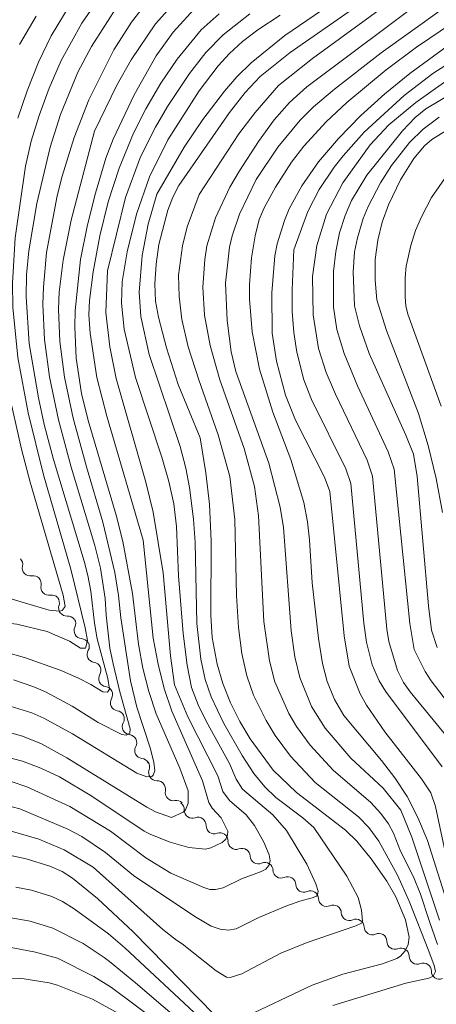
# Model space of a CAD drawing. Units: millimetres. Extents: x -64000 to -62207, y 15259 to 16500.
# Drawn here: x -63915 to -63857, y 15981 to 16119 of the extents above; entities that cross this region are included whole.
import ezdxf

# ---------------------------------------------------------------- set-up
doc = ezdxf.new("R2010")
doc.units = ezdxf.units.MM
for name, color, linetype, lineweight in [('510200_一条河川、細流', 7, 'Continuous', 15), ('710100_等高線（計曲線）', 7, 'Continuous', 20), ('710200_等高線（主曲線）', 7, 'Continuous', 9)]:
    doc.layers.add(name, color=color, linetype=linetype, lineweight=lineweight)

msp = doc.modelspace()

# ---------------------------------------------------------------- linework, layer by layer
at = {"layer": '510200_一条河川、細流', "extrusion": (0, 0, -1)}
for centre, start, end in [((63916.1, 16042.85), 136.0675, 192.2379), ((63913.5, 16040.15), 79.8971, 136.0675), ((63913.5, 16040.15), 136.0675, 192.2379), ((63910.9, 16037.45), 79.8971, 136.0675), ((63910.96, 16037.48), 142.2811, 198.4515), ((63908.67, 16034.52), 86.1108, 142.2811), ((63908.69, 16034.61), 150.0096, 206.1799), ((63906.81, 16031.36), 93.8392, 150.0096), ((63906.78, 16031.43), 154.2846, 210.455), ((63905.15, 16028.05), 98.1143, 154.2846), ((63905.15, 16028.05), 154.2846, 210.455), ((63903.52, 16024.67), 98.1143, 154.2846), ((63903.52, 16024.67), 154.2846, 210.455), ((63901.9, 16021.29), 98.1143, 154.2846), ((63901.89, 16021.27), 152.4254, 208.5958), ((63900.16, 16017.95), 96.2551, 152.4254), ((63900.16, 16017.95), 152.4254, 208.5958), ((63898.42, 16014.63), 96.2551, 152.4254), ((63898.35, 16014.57), 144.6113, 200.7817), ((63896.17, 16011.51), 88.441, 144.6113), ((63896.11, 16011.44), 135.6296, 191.8), ((63893.49, 16008.75), 79.4592, 135.6296), ((63893.5, 16008.58), 125.4369, 181.6073), ((63890.44, 16006.4), 69.2666, 125.4369), ((63890.44, 16006.4), 125.4369, 181.6073), ((63887.38, 16004.23), 69.2666, 125.4369), ((63887.38, 16004.23), 125.4369, 181.6073), ((63884.33, 16002.05), 69.2666, 125.4369), ((63884.28, 16002.06), 121.8632, 178.0335), ((63881.09, 16000.08), 65.6928, 121.8632), ((63881.09, 16000.08), 121.8632, 178.0335), ((63877.91, 15998.1), 65.6928, 121.8632), ((63877.91, 15998.1), 121.8632, 178.0335), ((63874.72, 15996.12), 65.6928, 121.8632), ((63874.72, 15996.12), 121.8632, 178.0335), ((63871.54, 15994.14), 65.6928, 121.8632), ((63871.54, 15994.14), 121.8632, 178.0335), ((63868.35, 15992.16), 65.6928, 121.8632), ((63868.35, 15992.16), 121.8632, 178.0335), ((63865.17, 15990.18), 65.6928, 121.8632), ((63865.18, 15990.21), 123.7151, 179.8854), ((63862.06, 15988.13), 67.5447, 123.7151), ((63862.06, 15988.13), 123.7151, 179.8854), ((63858.94, 15986.04), 67.5447, 123.7151), ((63858.94, 15986.04), 124.0746, 180.245)]:
    msp.add_arc(centre, 1.13, start, end, dxfattribs=at)
at = {"layer": '510200_一条河川、細流'}
for centre, start, end in [((-63913.9, 16042.37), 167.8129, 280.0521), ((-63911.29, 16039.67), 167.8129, 280.0521), ((-63908.82, 16036.77), 161.5993, 273.8385), ((-63906.66, 16033.61), 153.8708, 266.11), ((-63904.83, 16030.29), 149.5958, 261.835), ((-63903.2, 16026.91), 149.5958, 261.835), ((-63901.58, 16023.53), 149.5958, 261.835), ((-63899.91, 16020.19), 151.455, 263.6942), ((-63898.17, 16016.87), 151.455, 263.6942), ((-63896.23, 16013.77), 159.2691, 271.5083), ((-63893.9, 16010.97), 168.2508, 280.49), ((-63891.24, 16008.52), 178.4435, 290.6827), ((-63888.18, 16006.34), 178.4435, 290.6827), ((-63885.13, 16004.17), 178.4435, 290.6827), ((-63882.02, 16002.14), 182.0172, 294.2564), ((-63878.84, 16000.16), 182.0172, 294.2564), ((-63875.65, 15998.18), 182.0172, 294.2564), ((-63872.47, 15996.2), 182.0172, 294.2564), ((-63869.28, 15994.22), 182.0172, 294.2564), ((-63866.1, 15992.24), 182.0172, 294.2564), ((-63862.92, 15990.21), 180.1653, 292.4046), ((-63859.8, 15988.13), 180.1653, 292.4046), ((-63856.69, 15986.03), 179.8058, 292.045)]:
    msp.add_arc(centre, 1.13, start, end, dxfattribs=at)
at = {"layer": '710100_等高線（計曲線）', "flags": 128}
for points in [[(-63915.63, 16105.18), (-63914.36, 16109.02), (-63912.78, 16113.01), (-63911, 16116.7), (-63908.05, 16121.54)], [(-63890.53, 16120.95), (-63893.93, 16117.22), (-63896.29, 16113.91), (-63899.4, 16108.47), (-63902.31, 16102.28), (-63903.34, 16099.6), (-63904.79, 16094.74), (-63905.91, 16090.31), (-63906.9, 16085.44), (-63907.64, 16078.32), (-63907.69, 16076.02), (-63907.5, 16071.66), (-63906.74, 16066.75), (-63905.83, 16062.94), (-63901.89, 16049.72), (-63900.97, 16046.04), (-63899.63, 16038.8), (-63898.79, 16031.72), (-63898.16, 16028.35), (-63897.33, 16025.1), (-63896.3, 16021.98), (-63893.01, 16014.41), (-63891.82, 16011.21), (-63891.81, 16009.48), (-63892.2, 16008.57), (-63892.54, 16008.25), (-63894.15, 16007.52)], [(-63869.33, 16120.11), (-63877.55, 16114.36), (-63881.77, 16111.04), (-63883.84, 16108.79), (-63886.03, 16106.01), (-63893.15, 16095.79), (-63893.97, 16094.18), (-63894.67, 16092.34), (-63895.91, 16087.53), (-63896.31, 16084.78), (-63896.49, 16082.07), (-63896.39, 16079.65), (-63896, 16077.41), (-63894.87, 16073.12), (-63893.23, 16068.01), (-63890.17, 16060.55)], [(-63854.8, 15997.69), (-63857.22, 16009.05), (-63857.87, 16010.95), (-63859.2, 16012.89), (-63864.33, 16019.45), (-63866.89, 16023.19), (-63867.78, 16024.77), (-63869.33, 16028.64), (-63870.02, 16032.88), (-63872.04, 16053.06), (-63872.76, 16055.03), (-63876.84, 16063.02), (-63878.2, 16066.48), (-63879.49, 16071.24), (-63880.09, 16075.18), (-63880.15, 16080.82), (-63879.71, 16085.97), (-63879.37, 16087.65), (-63878.38, 16090.91), (-63877.71, 16092.51), (-63875.94, 16095.76), (-63873.59, 16099.08), (-63870.8, 16102.38), (-63867.69, 16105.56), (-63864.31, 16108.61), (-63860.84, 16111.44), (-63855.59, 16115.24)], [(-63856.28, 16050.13), (-63857.14, 16054.88), (-63858.25, 16059.48), (-63859.6, 16063.94), (-63864.11, 16075.52), (-63865.46, 16079.83), (-63865.67, 16082.58), (-63865.66, 16085.47), (-63865.32, 16088.16), (-63864.68, 16090.68), (-63863.81, 16093.11), (-63862.14, 16096.57), (-63860.25, 16099.58), (-63858.8, 16101.33), (-63857.74, 16102.21), (-63854.83, 16104.02)], [(-63918.23, 16038.49), (-63911.27, 16036.47), (-63909.78, 16036.31), (-63909.47, 16036.44), (-63909.02, 16036.98), (-63909.3, 16038.58), (-63913.92, 16054.35), (-63915.13, 16058.94), (-63917.04, 16067.42)], [(-63890.17, 16060.55), (-63889.34, 16055.64), (-63888.83, 16051.29), (-63888.62, 16046.08), (-63888.64, 16035.73), (-63888.46, 16032.66), (-63887.78, 16028.94), (-63886.96, 16026.24), (-63885.9, 16023.51), (-63884.62, 16020.93), (-63883.15, 16018.48), (-63879.92, 16014.13), (-63876.68, 16011.01), (-63869.84, 16005.74), (-63868.22, 16004.17), (-63866.25, 16001.73), (-63864.06, 15998.61), (-63862.8, 15996.42), (-63861.45, 15993.2), (-63860.94, 15990.8), (-63861.08, 15989.75), (-63861.48, 15988.89), (-63862.14, 15988.13), (-63862.66, 15987.81), (-63864.63, 15987.07), (-63870.2, 15985.61), (-63874.48, 15984.08), (-63884.33, 15979.42)], [(-63894.15, 16007.52), (-63896.41, 16008.31), (-63897.62, 16008.92), (-63908.79, 16015.82), (-63912.36, 16017.77), (-63914.99, 16018.85), (-63918.37, 16019.8)], [(-63888.18, 15979.97), (-63899.53, 15991.52), (-63904.53, 15996.16), (-63907.99, 15999.02), (-63909.45, 15999.93), (-63911.19, 16000.69), (-63914.47, 16001.73), (-63917.08, 16002.28)]]:
    msp.add_lwpolyline(points, dxfattribs=at)
at = {"layer": '710200_等高線（主曲線）', "flags": 128}
for points in [[(-63890.3, 16094.54), (-63884.74, 16102.99), (-63882.47, 16106.01), (-63879.18, 16109.78), (-63874.43, 16113.52), (-63854.54, 16128.07)], [(-63922.5, 16035.26), (-63915.81, 16034.5), (-63911.55, 16033.46), (-63908.41, 16032.15), (-63906.9, 16031.17), (-63906.18, 16031.17), (-63905.92, 16032.21), (-63906.25, 16033.98), (-63908.22, 16042.19), (-63912.07, 16055.36), (-63914.22, 16064.05), (-63915.64, 16071.77), (-63916.33, 16078.79), (-63916.41, 16082.14), (-63916.04, 16088.5), (-63914.57, 16098.5), (-63913.77, 16101.97), (-63912.68, 16105.55), (-63911.26, 16109.4), (-63909.58, 16113.26), (-63906.68, 16118.48), (-63903, 16123.83)], [(-63896.19, 16094.6), (-63892.38, 16101.16), (-63889.79, 16105.01), (-63886.77, 16108.98), (-63885.02, 16110.97), (-63883.03, 16112.93), (-63878.29, 16116.75), (-63867.02, 16124.47)], [(-63858.1, 15992.99), (-63859.32, 15996.77), (-63860.31, 15999.23), (-63862.12, 16002.8), (-63863.1, 16005.31), (-63863.8, 16006.6), (-63864.88, 16008.07), (-63866.27, 16009.6), (-63871.57, 16014.09), (-63874.78, 16017.62), (-63876.68, 16020.21), (-63877.75, 16022.02), (-63879.7, 16026.46), (-63880.45, 16029.37), (-63881.23, 16034.86), (-63882, 16049.64), (-63882.56, 16053.76), (-63884.02, 16059.04), (-63887.39, 16068.64), (-63888.77, 16073.42), (-63889.55, 16077.67), (-63889.79, 16081.6), (-63889.52, 16085.45), (-63889.2, 16087.35), (-63888.01, 16091.29), (-63885.98, 16095.57), (-63884.64, 16097.84), (-63881.99, 16101.93), (-63879.78, 16104.97), (-63877.68, 16107.41), (-63875.22, 16109.57), (-63857.86, 16122.62)], [(-63914.08, 16073.74), (-63914.5, 16080.23), (-63914.42, 16083.33), (-63914.12, 16086.67), (-63912.99, 16093.26), (-63911.13, 16101.14), (-63909.7, 16105.73), (-63907.24, 16111.62), (-63905.34, 16115.21), (-63901.51, 16121.15)], [(-63904.91, 16103.4), (-63901.81, 16109.82), (-63899.82, 16113.36), (-63896.4, 16118.37), (-63893.85, 16121.23)], [(-63874.47, 16040.28), (-63874.86, 16046.29), (-63875.14, 16048.79), (-63875.67, 16051.5), (-63877.45, 16057.51), (-63879.98, 16064.12), (-63881.87, 16070.14), (-63882.87, 16075.36), (-63883.23, 16079.91), (-63883.25, 16081.98), (-63882.97, 16085.69), (-63882.45, 16088.75), (-63881.88, 16091.02), (-63881.21, 16092.65), (-63879.63, 16095.56), (-63877.36, 16099.04), (-63875.65, 16101.28), (-63872.53, 16104.69), (-63869.63, 16107.37), (-63864.13, 16111.94), (-63859.92, 16115.11), (-63851.56, 16120.75)], [(-63915.43, 16115.51), (-63913.1, 16119.43)], [(-63902.3, 16028.96), (-63902.77, 16031.17), (-63903.31, 16035.76), (-63903.44, 16038.11), (-63904.11, 16042.32), (-63904.89, 16045.52), (-63908.18, 16056.43), (-63909.95, 16063.05), (-63911.21, 16069.08), (-63911.91, 16074.3), (-63912.13, 16079.22), (-63912.07, 16081.58), (-63911.62, 16086.41), (-63910.16, 16094.33), (-63909.47, 16097.1), (-63907.79, 16102.5), (-63905.72, 16107.75), (-63902.21, 16114.76), (-63899.74, 16118.6), (-63898.45, 16120.28)], [(-63898.11, 16046.25), (-63903.22, 16063.55), (-63904.6, 16068.98), (-63905.53, 16075.18), (-63905.7, 16077.72), (-63905.62, 16079.74), (-63905.11, 16083.72), (-63904.19, 16088.75), (-63903, 16093.53), (-63901.47, 16098.22), (-63899.46, 16103.1), (-63897.73, 16106.51), (-63895.63, 16110.08), (-63893.37, 16113.46), (-63890.03, 16117.53), (-63887.51, 16119.77)], [(-63903.13, 16083.87), (-63900.59, 16094.12), (-63898.48, 16099.79), (-63896.41, 16103.95), (-63894.73, 16106.83), (-63891.66, 16111.42), (-63889.34, 16114.36), (-63886.92, 16116.85), (-63883.19, 16119.77)], [(-63886.06, 16015.06), (-63889.31, 16020.95), (-63890.42, 16023.26), (-63891.34, 16025.67), (-63891.99, 16028.79), (-63892.53, 16033.2), (-63893.18, 16041.25), (-63893.45, 16048.16), (-63893.85, 16051.3), (-63894.52, 16054.43), (-63895.5, 16057.86), (-63899.18, 16068.95), (-63900.77, 16075.74), (-63901.16, 16079.35), (-63901.04, 16082.33), (-63900.36, 16086.52), (-63899.07, 16091.81), (-63897.23, 16097), (-63894.68, 16102.19), (-63890.3, 16109), (-63887.65, 16112.49), (-63886.04, 16114.23), (-63884.22, 16115.89), (-63882.07, 16117.54), (-63878.94, 16119.59)], [(-63882.31, 16096.63), (-63879.28, 16101.16), (-63876.18, 16104.92), (-63874.31, 16106.76), (-63871.35, 16109.27), (-63864.83, 16114.35), (-63856.65, 16120.21)], [(-63877.07, 16086.8), (-63875.11, 16092.14), (-63873.52, 16095.23), (-63871.42, 16098.36), (-63870.17, 16099.95), (-63867.2, 16103.23), (-63861.64, 16108.35), (-63857.62, 16111.45), (-63851.51, 16115.33), (-63846.98, 16117.7), (-63844.97, 16118.43), (-63841.55, 16119.02)], [(-63866.86, 16097.25), (-63861.85, 16103.45), (-63860.1, 16105.28), (-63858.57, 16106.52), (-63854.68, 16108.85), (-63849.36, 16111.54), (-63845.03, 16113.13), (-63841.47, 16113.86), (-63839.29, 16114.05), (-63837.04, 16114), (-63834.49, 16113.72), (-63830.65, 16112.96), (-63826.33, 16111.07), (-63813.47, 16104.22), (-63811.6, 16103.67), (-63811, 16103.74), (-63810.62, 16104.05), (-63808.63, 16106.99), (-63806.08, 16109.79), (-63797.65, 16117.36), (-63796.27, 16118.97)], [(-63853.52, 16016.22), (-63860.79, 16025.05), (-63861.73, 16026.38), (-63862.55, 16028.02), (-63863.77, 16032.1), (-63864.06, 16033.81), (-63866.06, 16055.18), (-63866.81, 16057.42), (-63871.23, 16066.62), (-63872.55, 16069.67), (-63873.61, 16073.03), (-63874.34, 16077.74), (-63874.42, 16083.1), (-63873.85, 16087.42), (-63872.5, 16091.78), (-63870.22, 16096.16), (-63866.37, 16101.47), (-63863.77, 16104.29), (-63859.98, 16107.39), (-63854.04, 16111.63)], [(-63857.01, 16031.25), (-63857.8, 16033.67), (-63858.22, 16037.08), (-63859.79, 16055.12), (-63860.32, 16058.25), (-63861.38, 16060.92), (-63866.51, 16072.34), (-63867.88, 16076.18), (-63868.56, 16078.99), (-63868.75, 16083.68), (-63868.55, 16086.52), (-63868.15, 16088.5), (-63867.35, 16091.2), (-63866.67, 16092.88), (-63864.91, 16096.18), (-63863.38, 16098.58), (-63860.88, 16101.79), (-63858.97, 16103.67), (-63856.73, 16105.35)], [(-63917.92, 16023.42), (-63913.71, 16022.12), (-63912.03, 16021.37), (-63908, 16019.18), (-63899.02, 16013.67), (-63897.59, 16013.16), (-63896.93, 16013.21), (-63896.71, 16013.39), (-63896.5, 16014.01), (-63896.63, 16015.21), (-63897.13, 16017.23), (-63898.99, 16022.93), (-63899.88, 16026.6), (-63901.25, 16035.39), (-63901.57, 16038.49), (-63902.1, 16041.71), (-63903.76, 16048.78), (-63906.05, 16056.47), (-63907.89, 16063.3), (-63909.11, 16069.02), (-63909.77, 16073.99), (-63909.97, 16078.52), (-63909.89, 16080.87), (-63909.33, 16085.35), (-63908.17, 16090.96), (-63904.91, 16103.4)], [(-63855.4, 16023.44), (-63857.84, 16026.59), (-63858.7, 16027.88), (-63860.23, 16030.99), (-63860.83, 16034.62), (-63863.04, 16056.14), (-63863.84, 16058.58), (-63868.16, 16067.8), (-63870.02, 16072.3), (-63871.02, 16075.69), (-63871.49, 16078.78), (-63871.49, 16083.8), (-63871.2, 16086.57), (-63870.65, 16089.19), (-63869.87, 16091.61), (-63869.01, 16093.68), (-63866.86, 16097.25)], [(-63856.46, 16064.96), (-63861.1, 16077.8), (-63861.4, 16078.98), (-63861.48, 16080.22), (-63861.5, 16082.92), (-63861.35, 16084.54), (-63860.7, 16087.43), (-63860.03, 16089.49), (-63859.22, 16091.43), (-63857.8, 16094.13), (-63854.9, 16098.25)], [(-63856.7, 15993.16), (-63860.55, 16004.75), (-63862.11, 16008.51), (-63864.55, 16011.58), (-63869.09, 16015.78), (-63872.66, 16019.98), (-63874.56, 16023), (-63876.22, 16027.04), (-63876.9, 16029.94), (-63877.44, 16033.59), (-63878.52, 16047.99), (-63878.98, 16050.86), (-63880.57, 16057.02), (-63885.16, 16069.81), (-63885.8, 16072.56), (-63886.39, 16076.95), (-63886.59, 16082.15), (-63886.04, 16087.19), (-63885.67, 16088.78), (-63884.67, 16091.77), (-63882.31, 16096.63)], [(-63905.13, 16000.54), (-63895.37, 15991.86), (-63893.44, 15990.35), (-63892.66, 15989.86), (-63887.93, 15986.08), (-63886.49, 15985.2), (-63885.97, 15985.16), (-63884.34, 15985.65), (-63878.86, 15988.55), (-63875.19, 15990.05), (-63868.38, 15992.35), (-63867.59, 15992.72), (-63867.45, 15993), (-63867.61, 15994.55), (-63868.07, 15996.31), (-63869.63, 15999.29), (-63874.27, 16006.09), (-63875.79, 16007.47), (-63879.58, 16010.3), (-63881.13, 16011.8), (-63882.63, 16013.66), (-63884.3, 16016.17), (-63886.84, 16020.64), (-63888.62, 16024.36), (-63889.43, 16026.76), (-63890.05, 16029.6), (-63890.62, 16034.61), (-63890.84, 16045.92), (-63891.06, 16049.19), (-63891.62, 16053.59), (-63892.14, 16056.29), (-63892.96, 16059.34), (-63897.28, 16072.17), (-63898.44, 16077.5), (-63898.67, 16080.9), (-63898.25, 16086.03), (-63897.41, 16090.41), (-63896.19, 16094.6)], [(-63871.61, 15981.21), (-63861.41, 15984.36), (-63858.16, 15985.05), (-63857.56, 15985.35), (-63857.23, 15985.97), (-63857.43, 15986.8), (-63858.19, 15988.84), (-63860.9, 15995.83), (-63862.56, 15999.44), (-63865.16, 16004.17), (-63866.55, 16006.12), (-63868, 16007.61), (-63874.05, 16012.41), (-63877.51, 16016.05), (-63879.67, 16018.96), (-63880.94, 16021.05), (-63882.67, 16024.58), (-63883.62, 16027.29), (-63884.33, 16030.43), (-63884.8, 16034.05), (-63885.08, 16038.51), (-63885.32, 16049.15), (-63886.02, 16055.14), (-63887.64, 16060.98), (-63890.36, 16068.64), (-63891.82, 16073.27), (-63892.7, 16077.05), (-63893.11, 16080.29), (-63893.17, 16083.27), (-63892.64, 16087.36), (-63891.95, 16090), (-63890.3, 16094.54)], [(-63856.32, 16014.58), (-63864.25, 16025.16), (-63865.12, 16026.58), (-63866.1, 16028.84), (-63866.87, 16031.97), (-63867.25, 16034.66), (-63869.06, 16054.15), (-63869.79, 16056.21), (-63874.56, 16065.89), (-63875.64, 16068.64), (-63876.64, 16072.5), (-63877.05, 16075.27), (-63877.27, 16078.18), (-63877.3, 16081.23), (-63877.07, 16086.8)], [(-63916.57, 16012.55), (-63914.37, 16011.8), (-63908.39, 16009.02), (-63902.71, 16005.59), (-63897.73, 16001.86), (-63894.24, 15999.7), (-63889.65, 15997.72), (-63888.82, 15997.43), (-63888, 15997.44), (-63886.94, 15997.65), (-63884.37, 15998.94), (-63881.71, 15999.9), (-63880.99, 16000.26), (-63880.54, 16000.78), (-63880.37, 16001.46), (-63880.49, 16002.29), (-63881.26, 16004.04), (-63882.56, 16006.37), (-63883.73, 16007.88), (-63886.06, 16009.86), (-63886.96, 16011.12), (-63887.68, 16013.31), (-63891.89, 16021.56), (-63893.74, 16026.04), (-63894.32, 16030.08), (-63895.33, 16041.69), (-63896.74, 16050.16), (-63897.73, 16054.35), (-63901.91, 16068.84), (-63902.79, 16073.25), (-63903.34, 16078.04), (-63903.13, 16083.87)], [(-63917.38, 16030.59), (-63914.72, 16029.83), (-63909.71, 16028.06), (-63907.25, 16027.01), (-63905.45, 16026.07), (-63903.78, 16025.06), (-63903.13, 16024.99), (-63902.84, 16025.42), (-63903.06, 16026.9), (-63904.54, 16032.44), (-63904.93, 16034.64), (-63905.46, 16039.11), (-63905.87, 16041.3), (-63906.37, 16043.32), (-63910.65, 16057.52), (-63911.98, 16062.41), (-63912.78, 16066.14), (-63914.08, 16073.74)], [(-63917.53, 16016.04), (-63914.99, 16015.38), (-63912.42, 16014.41), (-63909.81, 16013.17), (-63905.3, 16010.49), (-63897.99, 16005.61), (-63897.07, 16005.13), (-63894.33, 16004.03), (-63891.73, 16003.3), (-63889.41, 16003.09), (-63888.67, 16003.27), (-63887.09, 16004.01), (-63886.58, 16004.48), (-63886.32, 16005.02), (-63886.3, 16005.61), (-63887.2, 16007.45), (-63888.48, 16008.82), (-63888.95, 16009.6), (-63889.81, 16012.64), (-63894.13, 16022.35), (-63895.18, 16025.53), (-63896.04, 16028.93), (-63896.7, 16032.54), (-63898.11, 16046.25)], [(-63855.4, 15995), (-63858.35, 16004.28), (-63859.7, 16007.48), (-63861.22, 16010.41), (-63862.91, 16013.06), (-63864.78, 16015.45), (-63870.08, 16021.75), (-63871.37, 16023.97), (-63872.4, 16026.52), (-63873.06, 16029), (-63873.62, 16032.49), (-63874.47, 16040.28)], [(-63916.27, 16026.72), (-63913.41, 16025.77), (-63911.76, 16025.05), (-63908.03, 16023.04), (-63904.43, 16020.77), (-63901.11, 16019.09), (-63900.48, 16019), (-63899.99, 16019.26), (-63899.94, 16019.88), (-63901.39, 16025.05), (-63902.3, 16028.96)], [(-63917.51, 16009.27), (-63915.38, 16008.72), (-63908.64, 16005.89), (-63906.7, 16004.84), (-63903.37, 16002.62), (-63899.47, 15999.41), (-63890.88, 15993.65), (-63888.6, 15992.33), (-63887.36, 15991.9), (-63886.2, 15991.76), (-63885.13, 15991.93), (-63881.96, 15993.51), (-63878.16, 15995.1), (-63876.2, 15995.83), (-63874.48, 15996.26), (-63873.86, 15996.52), (-63873.75, 15996.64), (-63873.67, 15997.22), (-63873.96, 15998.24), (-63875.25, 16000.99), (-63878.09, 16005.67), (-63880.01, 16007.87), (-63884.23, 16011.47), (-63885.12, 16012.83), (-63886.06, 16015.06)], [(-63917.04, 16005.71), (-63912.73, 16004.47), (-63909.18, 16002.97), (-63905.13, 16000.54)], [(-63915.95, 15997.75), (-63913.74, 15997.36), (-63910.91, 15996.45), (-63909.38, 15995.78), (-63907.76, 15994.75), (-63902.99, 15991.23), (-63900.7, 15989.28), (-63890.27, 15979.59)], [(-63976.66, 15980.2), (-63969.03, 15985.27), (-63967.51, 15985.91), (-63965.67, 15986.14), (-63959.15, 15986.51), (-63953.13, 15986.61), (-63948.05, 15986.26), (-63940.85, 15985.15), (-63938.1, 15985.28), (-63935.83, 15985.86), (-63934.09, 15986.54), (-63925.7, 15991.23), (-63922.18, 15992.87), (-63919.41, 15993.56), (-63916.85, 15993.54), (-63913.93, 15993.02), (-63910.76, 15992.04), (-63906.49, 15989.89), (-63903.57, 15987.96), (-63902.85, 15987.39), (-63899.19, 15984.41), (-63891.47, 15977.8)], [(-63856.97, 15989.76), (-63858.1, 15992.99)], [(-63977.15, 15976.69), (-63969.6, 15981.69), (-63967.07, 15982.8), (-63961.68, 15983.23), (-63953.9, 15983.34), (-63949.96, 15982.98), (-63945.68, 15981.98), (-63943.19, 15981.56), (-63940.84, 15981.39), (-63938.31, 15981.62), (-63935.54, 15982.26), (-63932.42, 15983.41), (-63921.9, 15988.81), (-63920.7, 15989.23), (-63918.79, 15989.47), (-63916.36, 15989.27), (-63913.2, 15988.69), (-63910.12, 15987.83), (-63905.01, 15985.3), (-63902.54, 15983.75), (-63892.61, 15976.32)], [(-63929.68, 15980.56), (-63924.22, 15983.41), (-63921.01, 15984.68), (-63919.62, 15984.99), (-63915.37, 15985.05)], [(-63915.37, 15985.05), (-63911.26, 15984.38), (-63910.11, 15984.07), (-63905.21, 15982.13), (-63900.62, 15979.58), (-63894.98, 15975.77), (-63877.88, 15962.79), (-63876.59, 15961.92), (-63875.59, 15961.68), (-63875.08, 15961.75), (-63873.7, 15962.71), (-63869.84, 15967.05), (-63868.01, 15968.79), (-63866.26, 15970.03), (-63864.09, 15971.15), (-63861.4, 15972.21), (-63858.19, 15973.16), (-63847.44, 15975.19)]]:
    msp.add_lwpolyline(points, dxfattribs=at)

doc.saveas('drawing.dxf')
